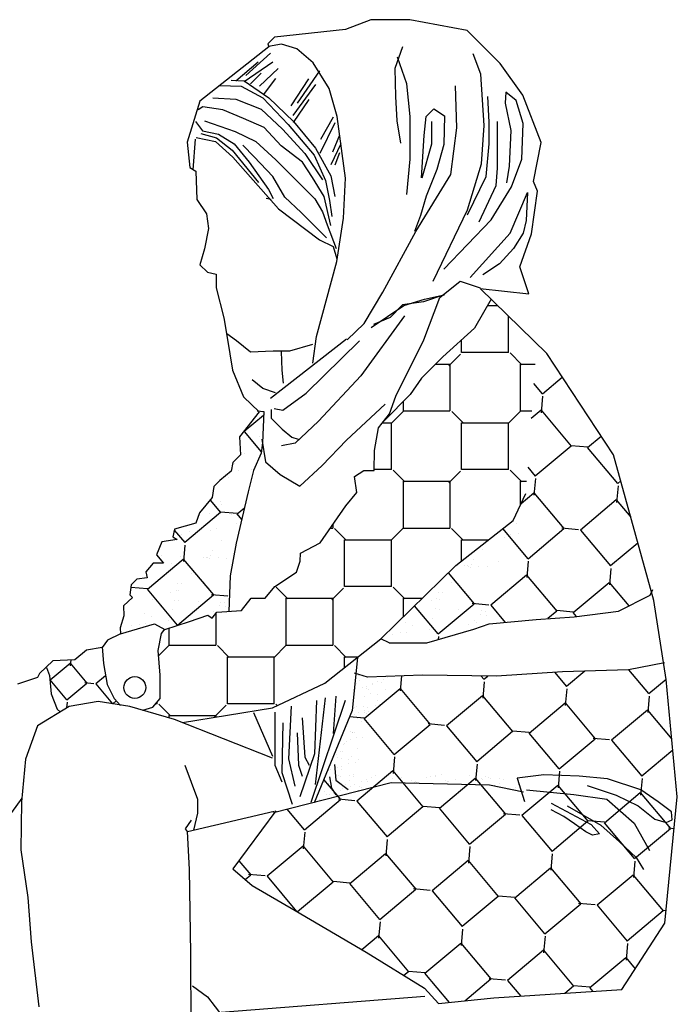
# Model space of a CAD drawing. Units: millimetres. Extents: x 2045.05 to 2048.16, y 998.32 to 999.96.
# Drawn here: x 2045.65 to 2046.16, y 998.79 to 999.55 of the extents above; entities that cross this region are included whole.
import ezdxf

# ---------------------------------------------------------------- set-up
doc = ezdxf.new("R2010")
doc.units = ezdxf.units.MM

# ---------------------------------------------------------------- blocks, each defined once
blk = doc.blocks.new('*U8')
h = blk.add_hatch()
h.set_pattern_fill('PATIO1', color=256, scale=0.09, angle=90, style=0, pattern_type=2)
h.set_pattern_definition([(135, (0.3374051201599286, 0.6459767591701393), (-0.09000002785040567, 5.510912301508598e-18), [0.01272789, -0.11455128]), (270, (0.3374051201599286, 0.6459767591701393), (0.08999999999999998, -0.09000000000000001), [0.036, -0.054]), (0, (0.3374051201599286, 0.6459767591701393), (0.09000000000000001, 0.08999999999999998), [0.036, -0.054]), (90, (0.3284051201599141, 0.6549767591701539), (-0.09, 0.09), [0.036, -0.054]), (45, (0.3284051201599141, 0.6909767591702121), (-0.09000002785040567, 2.549492674476142e-17), [0.01272789, -0.11455128]), (180, (0.3284051201599141, 0.6549767591701539), (-0.09, -0.08999999999999998), [0.036, -0.054]), (225, (0.2924051201600832, 0.6549767591701539), (-5.510912301508598e-18, -0.09000002785040567), [0.01272789, -0.11455128]), (90, (0.2924051201600832, 0.6549767591701539), (-0.09, 0.09), [0.036, -0.054]), (135, (0.2924051201600832, 0.6909767591702121), (-0.09000002785040567, 5.510912301508598e-18), [0.01272789, -0.11455128]), (0, (0.2924051201600832, 0.6909767591702121), (0.09000000000000001, 0.08999999999999998), [0.036, -0.054]), (0, (0.3374051201599286, 0.6999767591702266), (0.09000000000000001, 0.08999999999999998), [0.036, -0.054]), (270, (0.2834051201600687, 0.6459767591701393), (0.08999999999999998, -0.09000000000000001), [0.036, -0.054])])
h.paths.add_polyline_path([(0.6676447111726702, 0.7861163371361499), (0.6761671402341562, 0.901064237061064), (0.6411653204033883, 0.9353026270830469), (0.6283887266044985, 0.9131786620063167), (0.6040500137071376, 0.8912172659030375), (0.5875624812599654, 0.8747462284003404), (0.578926170413979, 0.8621968591953646), (0.5587629218050552, 0.8418856796268983), (0.5545801336907061, 0.8366074309690248), (0.5514980792911501, 0.8190132623897171), (0.5510577858062788, 0.8036183672821835), (0.5431325030638163, 0.8036183672821835), (0.5360877661480572, 0.7992198203495491), (0.537848940090953, 0.7869039004299339), (0.5294308215993624, 0.7766142980763107), (0.5096175735984616, 0.7480237621656443), (0.4946475950860076, 0.7401063891793456), (0.4942073016011364, 0.7339484387997572), (0.4915102828463205, 0.7254734271715506), (0.4747790892461126, 0.7144770789947188), (0.4672940999892035, 0.7056800042840905), (0.4567270563341026, 0.7056800042842042), (0.4492420259318806, 0.6960032086933552), (0.4303094060487638, 0.6946836369514813), (0.4267870581641091, 0.6902851091738285), (0.4232647102783176, 0.692484363484823), (0.4092054780730905, 0.6876915177041383), (0.3899023135404605, 0.6812635565622713), (0.3877811533836848, 0.6784924819056641), (0.385213206741355, 0.6652710002036883), (0.3867934657728256, 0.6463268024833724), (0.386793465773053, 0.6283692713500386), (0.3810650010664176, 0.6216598695873472), (0.3734051201599868, 0.619438234039194), (0.3977294573517156, 0.6123691359371151), (0.4037662711907615, 0.6099767591701948), (0.472934966825278, 0.6213356036088271), (0.5133268847198451, 0.6401663235614024), (0.5564116245725472, 0.6742409925055881), (0.6138579306609699, 0.730733209832124), (0.6580031311448238, 0.765247141003897)])
h = blk.add_hatch()
h.set_pattern_fill('PATIO1', color=256, scale=0.09, angle=40, style=0, pattern_type=2)
h.set_pattern_definition([(85, (0.5608488705768195, 0.7219538160493357), (-0.05785090277368422, 0.06894402121535652), [0.01272789, -0.11455128]), (220, (0.5608488705768195, 0.7219538160493357), (-0.0110931150089195, -0.1267948847524966), [0.03599999999999996, -0.05399999999999996]), (310, (0.5608488705768195, 0.7219538160493357), (0.1267948847524966, -0.0110931150089195), [0.036, -0.054]), (40, (0.5619581820776602, 0.7346333045246638), (0.01109311500891948, 0.1267948847524965), [0.03599999999999996, -0.05399999999999996]), (355, (0.5895357820299978, 0.7577736584732975), (-0.05785090277368421, 0.06894402121535653), [0.01272789, -0.11455128]), (130, (0.5619581820776602, 0.7346333045246638), (-0.1267948847524965, 0.01109311500891949), [0.036, -0.054]), (175, (0.5388178281289129, 0.7622109044768877), (-0.06894402121535652, -0.05785090277368422), [0.01272789, -0.11455128]), (40, (0.5388178281289129, 0.7622109044768877), (0.01109311500891948, 0.1267948847524965), [0.03599999999999996, -0.05399999999999996]), (85, (0.5663954280812504, 0.785351258425635), (-0.05785090277368422, 0.06894402121535652), [0.01272789, -0.11455128]), (310, (0.5663954280812504, 0.785351258425635), (0.1267948847524966, -0.0110931150089195), [0.036, -0.054]), (310, (0.6022152705052122, 0.7566643469724568), (0.1267948847524966, -0.0110931150089195), [0.036, -0.054]), (220, (0.5261383396536985, 0.763320215977842), (-0.0110931150089195, -0.1267948847524966), [0.03599999999999996, -0.05399999999999996])])
h.paths.add_polyline_path([(0.735048620012094, 0.8157423481003434), (0.683813328110773, 0.893584821303989), (0.6761671402339289, 0.9010642370596997), (0.6676447111724428, 0.7861163371356952), (0.6580031311441417, 0.7652471410037833), (0.6138579306614247, 0.7307332098329198), (0.5564116245732293, 0.6742409925055881), (0.56261733104634, 0.6712358621484782), (0.5917649984392028, 0.6712358621483645), (0.6278526062335459, 0.6816353601755054), (0.639650504912197, 0.6857951517230276), (0.6757380715616819, 0.6892616446791635), (0.7048857800969017, 0.6913415404541183), (0.7388914057696638, 0.6955013320023227), (0.7631811560256665, 0.707980725802031), (0.7642504428299617, 0.7101171985758583)])
h = blk.add_hatch()
h.set_pattern_fill('PATIO1', color=256, scale=0.09, angle=40, style=0, pattern_type=2)
h.set_pattern_definition([(85, (0.3604329210090782, 0.7287668687580435), (-0.05785090277368422, 0.06894402121535652), [0.01272789, -0.11455128]), (220, (0.3604329210090782, 0.7287668687580435), (-0.0110931150089195, -0.1267948847524966), [0.03599999999999996, -0.05399999999999996]), (310, (0.3604329210090782, 0.7287668687580435), (0.1267948847524966, -0.0110931150089195), [0.036, -0.054]), (40, (0.3615422325099189, 0.7414463572333716), (0.01109311500891948, 0.1267948847524965), [0.03599999999999996, -0.05399999999999996]), (355, (0.3891198324622565, 0.7645867111820053), (-0.05785090277368421, 0.06894402121535653), [0.01272789, -0.11455128]), (130, (0.3615422325099189, 0.7414463572333716), (-0.1267948847524965, 0.01109311500891949), [0.036, -0.054]), (175, (0.3384018785611715, 0.7690239571855955), (-0.06894402121535652, -0.05785090277368422), [0.01272789, -0.11455128]), (40, (0.3384018785611715, 0.7690239571855955), (0.01109311500891948, 0.1267948847524965), [0.03599999999999996, -0.05399999999999996]), (85, (0.3659794785135091, 0.7921643111343428), (-0.05785090277368422, 0.06894402121535652), [0.01272789, -0.11455128]), (310, (0.3659794785135091, 0.7921643111343428), (0.1267948847524966, -0.0110931150089195), [0.036, -0.054]), (310, (0.4017993209374708, 0.7634773996811646), (0.1267948847524966, -0.0110931150089195), [0.036, -0.054]), (220, (0.3257223900859572, 0.7701332686865499), (-0.0110931150089195, -0.1267948847524966), [0.03599999999999996, -0.05399999999999996])])
h.paths.add_polyline_path([(0.4450610276296629, 0.7477957147605139), (0.4544344937016831, 0.7872234349755445), (0.4584078739376309, 0.8037623982304467), (0.4643279101308053, 0.8170692564368665), (0.4653146102602932, 0.8249548119733845), (0.4663012692440134, 0.8491042755199487), (0.4632009906417807, 0.8494139996497552), (0.4477585401250508, 0.8295593390613476), (0.4484158738998758, 0.8157688402936856), (0.442499746489375, 0.8098586292727532), (0.4411850789388154, 0.803291726009661), (0.4326395752830194, 0.7960681496605275), (0.4280381154221686, 0.791471323123119), (0.4267234478722912, 0.7829343431344569), (0.4168632355208501, 0.7711139210924784), (0.414233859275555, 0.7632336333458625), (0.3978001857383333, 0.7586368068083402), (0.3964854770435977, 0.7527265957872942), (0.3997722282090308, 0.7507565190616106), (0.387939973387347, 0.748786461491818), (0.3839958884468615, 0.7389360970196321), (0.3892546820827647, 0.7323692129123174), (0.3813665122015664, 0.7323692129123174), (0.3756647917950886, 0.7257230629365949), (0.3766321125920058, 0.7212133369074536), (0.3688934639264971, 0.7202469752536445), (0.3643792316324834, 0.7157372683801668), (0.3634119108353389, 0.7080063176824751), (0.3653465524294006, 0.7060735752191931), (0.3585752245605818, 0.6996311258825472), (0.3588976785417799, 0.6919001943405192), (0.355995675005488, 0.6828807614377865), (0.3563181289862314, 0.6780489148574134), (0.3822775053861278, 0.6858981322226327), (0.3903559301099904, 0.6814146110527872), (0.4092054780799117, 0.6876915177039109), (0.423264710278545, 0.692484363484823), (0.4267870581638817, 0.6902851091739421), (0.4303094060487638, 0.6946836369514813), (0.43960776721201, 0.6953317170753053), (0.4406209799121825, 0.722660542405265)])
h = blk.add_hatch()
h.set_pattern_fill('AR-SAND', color=256, scale=0.0005, angle=40, style=0)
h.set_pattern_definition([(77.5, (0.355995675005488, 0.6780489148570723), (-0.01634228579014646, 0.01823137439616599), [0, -0.019304, 0, -0.02159, 0, -0.0206375]), (47.5, (0.355995675005488, 0.6780489148570723), (-0.005820573992858985, 0.04190339408226562), [0, -0.010414, 0, -0.017399, 0, -0.006667500000000001]), (7.499999999999998, (0.3440292947595935, 0.6680079296061194), (0.03025057526343888, 0.02547705211422662), [0, -0.00635, 0, -0.02286, 0, -0.029845]), (357.5000000000001, (0.3440292947595935, 0.6680079296061194), (0.02208109852992497, 0.03307891981174332), [0, -0.003175, 0, -0.014986, 0, -0.017145])])
h.paths.add_polyline_path([(0.4450610276296629, 0.7477957147605139), (0.4544344937016831, 0.7872234349755445), (0.4584078739376309, 0.8037623982304467), (0.4643279101308053, 0.8170692564368665), (0.4653146102602932, 0.8249548119733845), (0.4663012692440134, 0.8491042755199487), (0.4632009906417807, 0.8494139996497552), (0.4477585401250508, 0.8295593390613476), (0.4484158738998758, 0.8157688402936856), (0.442499746489375, 0.8098586292727532), (0.4411850789388154, 0.803291726009661), (0.4326395752830194, 0.7960681496605275), (0.4280381154221686, 0.791471323123119), (0.4267234478722912, 0.7829343431344569), (0.4168632355208501, 0.7711139210924784), (0.414233859275555, 0.7632336333458625), (0.3978001857383333, 0.7586368068083402), (0.3964854770435977, 0.7527265957872942), (0.3997722282090308, 0.7507565190616106), (0.387939973387347, 0.748786461491818), (0.3839958884468615, 0.7389360970196321), (0.3892546820827647, 0.7323692129123174), (0.3813665122015664, 0.7323692129123174), (0.3756647917950886, 0.7257230629365949), (0.3766321125920058, 0.7212133369074536), (0.3688934639264971, 0.7202469752536445), (0.3643792316324834, 0.7157372683801668), (0.3634119108353389, 0.7080063176824751), (0.3653465524294006, 0.7060735752191931), (0.3585752245605818, 0.6996311258825472), (0.3588976785417799, 0.6919001943405192), (0.355995675005488, 0.6828807614377865), (0.3563181289862314, 0.6780489148574134), (0.3822775053861278, 0.6858981322226327), (0.3903559301099904, 0.6814146110527872), (0.4092054780799117, 0.6876915177039109), (0.423264710278545, 0.692484363484823), (0.4267870581638817, 0.6902851091739421), (0.4303094060487638, 0.6946836369514813), (0.43960776721201, 0.6953317170753053), (0.4406209799121825, 0.722660542405265)])
h = blk.add_hatch()
h.set_pattern_fill('AR-SAND', color=256, scale=0.0005, angle=40, style=0)
h.set_pattern_definition([(77.5, (0.5564116245732293, 0.6712358621483645), (-0.01634228579014646, 0.01823137439616599), [0, -0.019304, 0, -0.02159, 0, -0.0206375]), (47.5, (0.5564116245732293, 0.6712358621483645), (-0.005820573992858985, 0.04190339408226562), [0, -0.010414, 0, -0.017399, 0, -0.006667500000000001]), (7.499999999999998, (0.5444452443273349, 0.6611948768974116), (0.03025057526343888, 0.02547705211422662), [0, -0.00635, 0, -0.02286, 0, -0.029845]), (357.5000000000001, (0.5444452443273349, 0.6611948768974116), (0.02208109852992497, 0.03307891981174332), [0, -0.003175, 0, -0.014986, 0, -0.017145])])
edge = h.paths.add_edge_path()
edge.add_spline(control_points=[(0.6337515555792379, 0.6837152559564856), (0.640445469178303, 0.6907538813842393), (0.6371617785569015, 0.7178447781911927), (0.6640105820579265, 0.7442797854607761), (0.6662609085753957, 0.7701858275032691), (0.6676447111724428, 0.7861163371363773)], knot_values=[0, 1.199748633773368e-11, 1.199748633773368e-11, 1.199748633773368e-11, 0.03401700211006441, 0.06284120344742736, 0.108872252039584, 0.108872252039584, 0.108872252039584, 0.108872252039584], degree=3, periodic=0)
edge.add_line((0.6676447111726702, 0.7861163371361499), (0.6580031311439143, 0.765247141003556))
edge.add_line((0.6580031311439143, 0.765247141003556), (0.6138579306623342, 0.7307332098326924))
edge.add_line((0.6138579306623342, 0.7307332098326924), (0.5564116245732293, 0.6742409925057018))
edge.add_line((0.5564116245732293, 0.6742409925057018), (0.56261733104634, 0.6712358621484782))
edge.add_line((0.56261733104634, 0.6712358621484782), (0.5917649984392028, 0.6712358621483645))
edge.add_line((0.5917649984392028, 0.6712358621483645), (0.6278526062335459, 0.6816353601755054))
edge.add_line((0.6278526062335459, 0.6816353601755054), (0.6337515555746904, 0.6837152559498918))
h = blk.add_hatch()
h.set_pattern_fill('PATIO1', color=256, scale=0.05, angle=40, style=0, pattern_type=2)
h.set_pattern_definition([(85, (0.3016507845227352, 0.6463046108599428), (-0.03213939042982458, 0.03830223400853141), [0.00707105, -0.0636396]), (220, (0.3016507845227352, 0.6463046108599428), (-0.006162841671621948, -0.07044160264027588), [0.01999999999999998, -0.02999999999999998]), (310, (0.3016507845227352, 0.6463046108599428), (0.07044160264027587, -0.006162841671621955), [0.02, -0.03]), (40, (0.3022670686898437, 0.6533487711240014), (0.006162841671621941, 0.07044160264027587), [0.01999999999999998, -0.02999999999999998]), (355, (0.3175879575521776, 0.6662045233176741), (-0.03213939042982457, 0.03830223400853142), [0.00707105, -0.0636396]), (130, (0.3022670686898437, 0.6533487711240014), (-0.07044160264027585, 0.006162841671621941), [0.02, -0.03]), (175, (0.2894113164961709, 0.6686696599863353), (-0.03830223400853141, -0.03213939042982458), [0.00707105, -0.0636396]), (40, (0.2894113164961709, 0.6686696599863353), (0.006162841671621941, 0.07044160264027587), [0.01999999999999998, -0.02999999999999998]), (85, (0.3047322053585049, 0.6815254121801217), (-0.03213939042982458, 0.03830223400853141), [0.00707105, -0.0636396]), (310, (0.3047322053585049, 0.6815254121801217), (0.07044160264027587, -0.006162841671621955), [0.02, -0.03]), (310, (0.3246321178162361, 0.6655882391505656), (0.07044160264027587, -0.006162841671621955), [0.02, -0.03]), (220, (0.2823671562321124, 0.6692859441535575), (-0.006162841671621948, -0.07044160264027588), [0.01999999999999998, -0.02999999999999998])])
h.paths.add_polyline_path([(0.3211559974456577, 0.6582769079294621), (0.3041535754873621, 0.6574680819210243), (0.299185647854074, 0.6527036456030828), (0.3018045618075575, 0.6460439700646248), (0.3029277813070621, 0.6321297069723641), (0.3076453937246697, 0.620235248540439), (0.3099657067957651, 0.6181279698037088), (0.3167867604081493, 0.6223213507286118), (0.3392016528705426, 0.6260534360645806), (0.3559702324425871, 0.6234762344118963), (0.3514351133533182, 0.6283692713503797), (0.3459041861681271, 0.6392227187594699), (0.3431387020023067, 0.6554042385388357), (0.3421869114058609, 0.6675751929327589), (0.3300620142795196, 0.665556380316275)])
h = blk.add_hatch()
h.set_pattern_fill('PATIO1', color=256, scale=0.09, angle=40, style=0, pattern_type=2)
h.set_pattern_definition([(85, (0.4469713074886386, 0.4446788013344758), (-0.05785090277368422, 0.06894402121535652), [0.01272789, -0.11455128]), (220, (0.4469713074886386, 0.4446788013344758), (-0.0110931150089195, -0.1267948847524966), [0.03599999999999996, -0.05399999999999996]), (310, (0.4469713074886386, 0.4446788013344758), (0.1267948847524966, -0.0110931150089195), [0.036, -0.054]), (40, (0.4480806189894793, 0.4573582898098039), (0.01109311500891948, 0.1267948847524965), [0.03599999999999996, -0.05399999999999996]), (355, (0.4756582189418168, 0.4804986437584375), (-0.05785090277368421, 0.06894402121535653), [0.01272789, -0.11455128]), (130, (0.4480806189894793, 0.4573582898098039), (-0.1267948847524965, 0.01109311500891949), [0.036, -0.054]), (175, (0.4249402650407319, 0.4849358897620277), (-0.06894402121535652, -0.05785090277368422), [0.01272789, -0.11455128]), (40, (0.4249402650407319, 0.4849358897620277), (0.01109311500891948, 0.1267948847524965), [0.03599999999999996, -0.05399999999999996]), (85, (0.4525178649930695, 0.5080762437107751), (-0.05785090277368422, 0.06894402121535652), [0.01272789, -0.11455128]), (310, (0.4525178649930695, 0.5080762437107751), (0.1267948847524966, -0.0110931150089195), [0.036, -0.054]), (310, (0.4883377074170312, 0.4793893322575968), (0.1267948847524966, -0.0110931150089195), [0.036, -0.054]), (220, (0.4122607765655175, 0.4860452012629821), (-0.0110931150089195, -0.1267948847524966), [0.03599999999999996, -0.05399999999999996])])
h.paths.add_polyline_path([(0.5882950282384627, 0.6462770937035884), (0.5459615152303741, 0.6448904965207021), (0.5370996592960182, 0.6476065767042201), (0.5342073949136648, 0.6192905710249761), (0.5052045735176307, 0.5488136587252939), (0.4748107146215261, 0.5410813442196059), (0.442534061484821, 0.4973953540267075), (0.4574777071466087, 0.4845993373320425), (0.4905671553549382, 0.465405312290045), (0.5450046041382848, 0.4334152513977187), (0.5898354999799267, 0.4056905294035005), (0.6005094796946651, 0.3939608474335046), (0.6432055631350977, 0.3982261863318399), (0.7414065221319106, 0.4046241946790587), (0.7744959291949272, 0.4558082806134962), (0.7841025644270303, 0.5528447980149167), (0.7756098910519995, 0.6429960269440471), (0.7735794950619947, 0.6558423289509392), (0.7465252990650697, 0.6504368852516791), (0.6958638575763416, 0.6490502880689064), (0.6452024160876135, 0.6455837951122021)])
h = blk.add_hatch()
h.set_pattern_fill('AR-SAND', color=256, scale=0.0002539593042376595, angle=15, style=0)
h.set_pattern_definition([(52.5, (0.5052045735176307, 0.5488136587251802), (-0.003609386002651125, 0.01190042379261679), [0, -0.00980486081800756, 0, -0.01096596275698214, 0, -0.0104821702824094]), (22.5, (0.5052045735176307, 0.5488136587251802), (0.006315413266199831, 0.020538833387701), [0, -0.005289464388661973, 0, -0.008837275868862076, 0, -0.00338654732200919]), (342.5000000000001, (0.4975407281272055, 0.5467601375419235), (0.01939405909131651, 0.005234408646265709), [0, -0.003225283163818276, 0, -0.01161101938974579, 0, -0.0151588308699459]), (332.5, (0.4975407281272055, 0.5467601375419235), (0.01726518312171196, 0.01048740546761979), [0, -0.001612641581909138, 0, -0.007611668266611131, 0, -0.008708264542309345])])
edge = h.paths.add_edge_path()
edge.add_line((0.5052045735174033, 0.5488136587252939), (0.5642194792608279, 0.5638272775382802))
edge.add_line((0.5642194792608279, 0.5638272775382802), (0.6398882823211807, 0.5621532889052787))
edge.add_line((0.6398882823211807, 0.5621532889052787), (0.6642688806464321, 0.5571140625448834))
edge.add_line((0.6642688806464321, 0.5571140625448834), (0.6611421841012088, 0.5672894030184352))
edge.add_spline(control_points=[(0.6611421841016636, 0.5672894030186626), (0.6442265053217398, 0.5688153246952652), (0.608004331558277, 0.5720828376834106), (0.5247030884256674, 0.5639941328882969), (0.5529910165878391, 0.616034342617013), (0.5627119495336501, 0.636108700243426), (0.567274423180379, 0.6455885821748097)], knot_values=[0.002787816618154249, 0.002787816618154249, 0.002787816618154249, 0.002787816618154249, 0.05965308361736063, 0.124555533372785, 0.1612233976369069, 0.1948452032205331, 0.1948452032205331, 0.1948452032205331, 0.1948452032205331], degree=3, periodic=0)
edge.add_line((0.5672744231806064, 0.6455885821746961), (0.5459615152303741, 0.6448904965205884))
edge.add_line((0.5459615152303741, 0.6448904965205884), (0.5370996592962456, 0.6476065767041064))
edge.add_line((0.5370996592962456, 0.6476065767041064), (0.5342073949136648, 0.6192905710256582))
edge.add_line((0.5342073949136648, 0.6192905710256582), (0.5052045735174033, 0.5488136587252939))
for p, q in [((0.5486812460683268, 1.150259675083589), (0.5292441463766409, 1.142791328491512)), ((0.578584460537968, 1.150259675083589), (0.5486812460683268, 1.150259675083589)), ((0.6226917378828603, 1.14204450915679), (0.578584460537968, 1.150259675083589)), ((0.4746707131087078, 1.136816658880207), (0.4694376762920456, 1.13158882775906)), ((0.5292441463766409, 1.142791328491512), (0.4746707131087078, 1.136816658880207)), ((0.6481094804682925, 1.116652153730456), (0.6226917378828603, 1.14204450915679)), ((0.4701852412244989, 1.129348331443794), (0.4171070201114162, 1.087525625008197)), ((0.4694376762920456, 1.13158882775906), (0.4701852412244989, 1.129348331443794)), ((0.4799112794742086, 1.131552661988394), (0.4698494562383075, 1.129542320193991)), ((0.4916500526774144, 1.127867028979949), (0.4799112794742086, 1.131552661988394)), ((0.5043949876317129, 1.11714514222399), (0.4916500526774144, 1.127867028979949)), ((0.5729390265992151, 1.129399974938337), (0.5670367239347343, 1.112782875995322)), ((0.4525609936943056, 1.107332571748543), (0.4714164665551834, 1.124403256118057)), ((0.5761584232709538, 1.10099011463808), (0.569183015812996, 1.121359450606747)), ((0.6330349934562491, 1.108494588689609), (0.6271326907917683, 1.124039625383944)), ((0.4449009732738887, 1.103212049178069), (0.4619887301248582, 1.117928165640819)), ((0.4513825163544425, 1.102623416779011), (0.4731841414204609, 1.117928165640819)), ((0.5164691755148851, 1.09737669823744), (0.5043949876317129, 1.11714514222399)), ((0.5670367239347343, 1.112782875995322), (0.5675732969043565, 1.091341477777974)), ((0.6653787694056064, 1.092346495430434), (0.6481094804682925, 1.116652153730456)), ((0.456096384569264, 1.100857481270964), (0.4643456436599536, 1.109098507256476)), ((0.4631672074649487, 1.099091545763144), (0.4773087709654646, 1.112630359116793)), ((0.50913095075407, 1.110890915802088), (0.492078002640028, 1.086058899955219)), ((0.6357178171588203, 1.068827998156166), (0.6330349934562491, 1.108494588689609)), ((0.4325270846379681, 1.099680178161975), (0.4490256028188924, 1.099091545763144)), ((0.4413655823987028, 1.10380070073245), (0.4513825163544425, 1.103212049178069)), ((0.4490256028188924, 1.099091545763144), (0.4655241209998167, 1.090261868223251)), ((0.4513825163544425, 1.103212049178069), (0.4702379892153203, 1.090261868223251)), ((0.4661133596696345, 1.092616455285793), (0.4755410961004145, 1.104977984686002)), ((0.5007489987851841, 1.104827287589387), (0.487164416213318, 1.084037677780429)), ((0.4888985989846333, 1.076530330389119), (0.5062406324204858, 1.10049613005333)), ((0.5788412881179283, 1.075796460239303), (0.5761584232709538, 1.10099011463808)), ((0.6147915536382698, 1.067219885627651), (0.6137184076997073, 1.099382002109337)), ((0.4272239777526465, 1.090261868223251), (0.4449009732738887, 1.089084584269926)), ((0.4655241209998167, 1.090261868223251), (0.4849688325311945, 1.069659312837757)), ((0.4702379892153203, 1.090261868223251), (0.4890934620764256, 1.072013899900298)), ((0.5228486376554429, 1.075792418407786), (0.5164691755148851, 1.09737669823744)), ((0.5675732969043565, 1.091341477777974), (0.568646442842919, 1.072580235182045)), ((0.6394738279452667, 1.071508172933363), (0.6384006820057948, 1.091341477777974)), ((0.652351538067478, 1.094557683679454), (0.6518149650980831, 1.085981128223466)), ((0.6604000914649077, 1.088125252720715), (0.652351538067478, 1.094557683679454)), ((0.6795828322801754, 1.055751620115757), (0.6653787694056064, 1.092346495430434)), ((0.4171070201114162, 1.087525625008197), (0.4073884702654595, 1.056158580814667)), ((0.4195639573326844, 1.083198145347069), (0.4160285253126403, 1.080843558284528)), ((0.4348839981732908, 1.080843558284528), (0.4195639573326844, 1.083198145347069)), ((0.4449009732738887, 1.089084584269926), (0.4643456436599536, 1.081432209839136)), ((0.4891876431611308, 1.071332918358962), (0.5013270459940031, 1.088946338312439)), ((0.6518149650980831, 1.085981128223466), (0.6561075488539245, 1.065075741974852)), ((0.6657658211597663, 1.070436091529359), (0.6604000914649077, 1.088125252720715)), ((0.4507933188292554, 1.07436846780729), (0.4348839981732908, 1.080843558284528)), ((0.4643456436599536, 1.081432209839136), (0.480844202985736, 1.066127441821777)), ((0.5102870863167936, 1.058339407439576), (0.5198251738479485, 1.075664095050683)), ((0.5292211051325921, 1.028549175525995), (0.5228486376554429, 1.075792418407786)), ((0.5788412881179283, 1.043098312633106), (0.5788412881179283, 1.075796460239303)), ((0.5895727063632421, 1.061323504948973), (0.5911824252714268, 1.075796460239303)), ((0.5911824252714268, 1.075796460239303), (0.5970847279359077, 1.081692840917754)), ((0.5970847279359077, 1.081692840917754), (0.6051332813331101, 1.076332491363587)), ((0.6051332813331101, 1.076332491363587), (0.6045967083632604, 1.054355042866177)), ((0.4140047223334022, 1.07208236201086), (0.4193702874479186, 1.064936193436779)), ((0.4207423935279166, 1.072602532299243), (0.4443117346036161, 1.064361506313844)), ((0.4667025983401345, 1.067304744930766), (0.4507933188292554, 1.07436846780729)), ((0.4796657256461003, 1.053177260867074), (0.4667025983401345, 1.067304744930766)), ((0.4849688325311945, 1.069659312837757), (0.5050027415870773, 1.046113537990891)), ((0.4890934620764256, 1.072013899900298), (0.5061812189273951, 1.05141132535914)), ((0.509708997962889, 1.047655870192671), (0.5212703535869423, 1.071332918358962)), ((0.568646442842919, 1.072580235182045), (0.571329307690803, 1.055427124270295)), ((0.5954750090272682, 1.054891073990461), (0.5954750090272682, 1.072044204057647)), ((0.633571566425644, 1.039346056451791), (0.6357178171588203, 1.068827998156166)), ((0.6394738279452667, 1.054891073990461), (0.6394738279452667, 1.071508172933363)), ((0.6459127035784604, 1.036129850550083), (0.6459127035784604, 1.072044204057647)), ((0.6646926752209765, 1.043098312633106), (0.6657658211597663, 1.070436091529359)), ((0.418025419409787, 1.062710102131859), (0.4300875517851637, 1.059362852778236)), ((0.4193702874479186, 1.064936193436779), (0.4315325257989571, 1.062309137135344)), ((0.4315325257989571, 1.062309137135344), (0.4436947641506777, 1.054756390974489)), ((0.4443117346036161, 1.064361506313844), (0.4602210141147225, 1.05670913188294)), ((0.480844202985736, 1.066127441821777), (0.4979319598367056, 1.047290821944216)), ((0.5244474531180003, 1.061418286852472), (0.5191443462329062, 1.048468105897655)), ((0.5874264144849803, 1.028625357343003), (0.5895727063632421, 1.061323504948973)), ((0.609962438058119, 1.0313055321202), (0.6147915536382698, 1.067219885627651)), ((0.6561075488539245, 1.065075741974852), (0.6550344029153621, 1.037737963078712)), ((0.4073884702654595, 1.056158580814667), (0.4096312062074503, 1.03674089499998)), ((0.4135515092930291, 1.058298759258719), (0.411841972423872, 1.034815948865344)), ((0.414406298299582, 1.059579636690955), (0.4293648384805238, 1.056590922682176)), ((0.4293648384805238, 1.056590922682176), (0.4426138417918537, 1.044636028335617)), ((0.4300875517851637, 1.059362852778236), (0.4421496430159095, 1.049990592899235)), ((0.4436947641506777, 1.054756390974489), (0.4551995864371747, 1.040636032793486)), ((0.4590425779194902, 1.044936254037339), (0.4502040801592102, 1.053765912421454)), ((0.4602210141147225, 1.05670913188294), (0.4755410961004145, 1.042581666974797)), ((0.4961642438267972, 1.040815731466864), (0.4796657256461003, 1.053177260867074)), ((0.5256058516597477, 1.054874485241726), (0.5178019468999082, 1.038704784466859)), ((0.58796298745483, 1.028625357343003), (0.5954750090272682, 1.054891073990461)), ((0.6045967083632604, 1.054355042866177), (0.5992309786681744, 1.035057788301515)), ((0.637327536067005, 1.029697419591685), (0.6394738279452667, 1.054891073990461)), ((0.6736021893868838, 1.025878252903226), (0.6795828322801754, 1.055751620115757)), ((0.4421496430159095, 1.049990592899235), (0.4622531695447378, 1.025221024304528)), ((0.4426138417918537, 1.044636028335617), (0.4776595739053846, 1.004928751310104)), ((0.4731841414204609, 1.029631486020207), (0.4590425779194902, 1.044936254037339)), ((0.4979319598367056, 1.047290821944216), (0.5114843258124893, 1.02727689895778)), ((0.5050027415870773, 1.046113537990891), (0.5138412393473573, 1.026688266558722)), ((0.5061812189273951, 1.05141132535914), (0.5179658688930431, 1.030220137574702)), ((0.5244474531180003, 1.047879473498824), (0.5209120622432692, 1.0384611635601)), ((0.4551995864371747, 1.040636032793486), (0.4699914890497894, 1.019619659004661)), ((0.4755410961004145, 1.042581666974797), (0.4920396142811114, 1.026099615004227)), ((0.5038242642467594, 1.029042834465713), (0.4961642438267972, 1.040815731466864)), ((0.5761584232709538, 1.015760514581302), (0.5788412881179283, 1.043098312633106)), ((0.6228401070356995, 1.003967734068397), (0.633571566425644, 1.039346056451791)), ((0.6550344029153621, 1.037737963078712), (0.6528881110371003, 1.024873120317238)), ((0.6566441218235468, 1.02165689525998), (0.6646926752209765, 1.043098312633106)), ((0.4096312062074503, 1.03674089499998), (0.4141166780918866, 1.0337535601941)), ((0.4141166780918866, 1.0337535601941), (0.4148642430241125, 1.012095378063805)), ((0.4826118778507862, 1.013738085603904), (0.4731841414204609, 1.029631486020207)), ((0.5179658688930431, 1.030220137574702), (0.5209120622432692, 1.014326737158513)), ((0.5831338718744519, 0.9873506542810446), (0.609962438058119, 1.0313055321202)), ((0.5992309786681744, 1.035057788301515), (0.5911824252714268, 1.014688452332734)), ((0.6228401070356995, 1.000215497042632), (0.637327536067005, 1.029697419591685)), ((0.644839557639898, 1.022728976664212), (0.6459127035784604, 1.036129850550083)), ((0.4920396142811114, 1.026099615004227), (0.5055919802575772, 1.012560801650466)), ((0.5126627620077215, 1.014326737158513), (0.5038242642467594, 1.029042834465713)), ((0.5138412393473573, 1.026688266558722), (0.5167874326975834, 1.011383498541477)), ((0.5275441551659696, 0.9977237750475751), (0.5292211051325921, 1.028549175525995)), ((0.631961847517232, 0.9948551474883516), (0.644839557639898, 1.022728976664212)), ((0.6765924902615552, 1.018409906311149), (0.6736021893868838, 1.025878252903226)), ((0.4699914890497894, 1.019619659004661), (0.4736072774085187, 1.012723681708053)), ((0.5179658688930431, 0.9919582271094214), (0.5126627620077215, 1.014326737158513)), ((0.5911824252714268, 1.014688452332734), (0.5868898415153581, 0.9996794659183479)), ((0.6410835468534515, 0.9964632408612033), (0.6566441218235468, 1.02165689525998)), ((0.6555709758845296, 0.9862785728768131), (0.6689852589770453, 1.017368627109931)), ((0.6689852589770453, 1.017368627109931), (0.6679121130375734, 0.9959272097369194)), ((0.672107018377119, 0.9855492234481744), (0.6765924902615552, 1.018409906311149)), ((0.4148642430241125, 1.012095378063805), (0.4223400569276237, 1.000892858175803)), ((0.4681992917176103, 1.012966229901622), (0.4720436409877493, 1.012198128696468)), ((0.4949857664864794, 1.00196518860264), (0.4826118778507862, 1.013738085603904)), ((0.5055919802575772, 1.012560801650466), (0.5114843258124893, 1.002553840157134)), ((0.5167874326975834, 1.011383498541477), (0.5185551075628609, 0.9990219691413813)), ((0.4223400569276237, 1.000892858175803), (0.4238352279378432, 0.9896903574432372)), ((0.4776595739053846, 1.004928751310104), (0.5092862322808287, 0.9810189817726496)), ((0.5144304780174025, 0.9825399171706977), (0.4949857664864794, 1.00196518860264)), ((0.5114843258124893, 1.002553840157134), (0.5150197166876751, 0.9925468786640295)), ((0.5868898415153581, 0.9996794659183479), (0.5820607259352073, 0.9873506542810446)), ((0.5965481549660581, 0.9492921571206807), (0.6228401070356995, 1.003967734068397)), ((0.5150197166876751, 0.9925468786640295), (0.5220904984378194, 0.974298891185299)), ((0.5225015789180816, 0.9643798347354959), (0.5275441551659696, 0.9977237750475751)), ((0.6045967083632604, 0.9584047437007257), (0.6410835468534515, 0.9964632408612033)), ((0.6679121130375734, 0.9959272097369194), (0.6657658211597663, 0.9862785728768131)), ((0.4238352279378432, 0.9896903574432372), (0.4208449270633992, 0.9740068449243608)), ((0.5579150245985147, 0.9407155825091422), (0.5831338718744519, 0.9873506542810446)), ((0.6249863989137339, 0.9519723318979914), (0.6555709758845296, 0.9862785728768131)), ((0.6657658211597663, 0.9862785728768131), (0.6582538407319589, 0.9744858115195711)), ((0.6631360334636156, 0.9601568680218406), (0.672107018377119, 0.9855492234481744)), ((0.5092862322808287, 0.9810189817726496), (0.5195434946401747, 0.9758954528876984)), ((0.4208449270633992, 0.9740068449243608), (0.4172792945555557, 0.9619204473912077)), ((0.5195434946401747, 0.9758954528876984), (0.5225352355921586, 0.9665023325615039)), ((0.6582538407319589, 0.9744858115195711), (0.6475223813420143, 0.9626930310064381)), ((0.4172792945555557, 0.9619204473912077), (0.4230387415072983, 0.9561667567688801)), ((0.5067380764203335, 0.9067497748339974), (0.5225015789180816, 0.9643798347354959)), ((0.6475223813420143, 0.9626930310064381), (0.6346446712195757, 0.9541164755505633)), ((0.4230387415072983, 0.9561667567688801), (0.4298453718531619, 0.9545975684173982)), ((0.4298453718531619, 0.9545975684173982), (0.4298453718531619, 0.9441362935847337)), ((0.6699371092240654, 0.9394372336158767), (0.6631360334636156, 0.9601568680218406)), ((0.6017237943983673, 0.9365976267889664), (0.6171341075412329, 0.9493533975702348)), ((0.6171341075412329, 0.9493533975702348), (0.6325443795394676, 0.9440751489129298)), ((0.4298453718531619, 0.9441362935847337), (0.4356048188049044, 0.9211214927839819)), ((0.5434275955678913, 0.916594009514597), (0.5579150245985147, 0.9407155825091422)), ((0.6050329284860254, 0.9386666421828522), (0.588991490983517, 0.9334819686260971)), ((0.5899351122152439, 0.9353673009821932), (0.6050329284860254, 0.9386666421828522)), ((0.683813328112592, 0.8935848213042163), (0.6325780773588576, 0.9437025725139847)), ((0.6325780773588576, 0.9437025725139847), (0.6699371092240654, 0.9394372336158767)), ((0.5729500946249573, 0.9311252936034862), (0.5635139645983145, 0.9212272508456181)), ((0.588991490983517, 0.9334819686260971), (0.5729500946249573, 0.9311252936034862)), ((0.5738937158564568, 0.9306539509365166), (0.5899351122152439, 0.9353673009821932)), ((0.5893955767996886, 0.9040484139644605), (0.6017237943983673, 0.9365976267889664)), ((0.6411653204033883, 0.9353026270829332), (0.6283887266047259, 0.9131786620067714)), ((0.5488879589427142, 0.9136859022660246), (0.5738937158564568, 0.9306539509365166)), ((0.4356048188049044, 0.9211214927839819), (0.4382227567180053, 0.9059526528966444)), ((0.5305498854445432, 0.9042651978774074), (0.5434275955678913, 0.916594009514597)), ((0.5743654853272346, 0.9226412596902946), (0.5408672607641165, 0.8764504254127132)), ((0.5635139645983145, 0.9212272508456181), (0.550775201406168, 0.9160425772887493)), ((0.4453000393907587, 0.9032780140875047), (0.4378950361672196, 0.90882624175606)), ((0.6283887266047259, 0.9131786620067714), (0.6040500137048639, 0.8912172659013322)), ((0.4382227567180053, 0.9059526528966444), (0.442411449150768, 0.880845600960356)), ((0.456037341381716, 0.8947707444328898), (0.4453000393907587, 0.9032780140875047)), ((0.530015698889656, 0.9047305256860909), (0.4715117585571988, 0.8590110340752517)), ((0.4988764862600874, 0.8632530606096225), (0.5399236395323896, 0.9033165168413007)), ((0.5040549235575327, 0.8863111913751709), (0.5067380764203335, 0.9067497748339974)), ((0.5677889382609465, 0.8607994007895741), (0.5893955767996886, 0.9040484139644605)), ((0.4734391997621969, 0.8955104953515729), (0.456037341381716, 0.8947707444328898)), ((0.4860277422731087, 0.8955104953515729), (0.4734391997621969, 0.8955104953515729)), ((0.4797334504451101, 0.8951406198922314), (0.4801037150070897, 0.880715227954056)), ((0.5037998240704837, 0.9006888475606729), (0.4860277422731087, 0.8955104953515729)), ((0.7350486200123214, 0.8157423481005708), (0.683813328112592, 0.8935848213042163)), ((0.6040500137048639, 0.8912172659013322), (0.587562481259738, 0.8747462283999994)), ((0.442411449150768, 0.880845600960356), (0.4507888340153841, 0.8604461140788544)), ((0.4801037150070897, 0.880715227954056), (0.4812144675479431, 0.8707284181509749)), ((0.46566389083182, 0.8666597114754495), (0.457518358484549, 0.873317584677693)), ((0.5408672607641165, 0.8764504254127132), (0.5083126162867302, 0.8415716427379039)), ((0.587562481259738, 0.8747462283999994), (0.5789261704153432, 0.8621968591969562)), ((0.475290440281924, 0.8633307940300483), (0.46566389083182, 0.8666597114754495)), ((0.4809478885836143, 0.8500556766509817), (0.4988764862600874, 0.8632530606096225)), ((0.4507888340153841, 0.8604461140788544), (0.4628313401885862, 0.8489387328340854)), ((0.5789261704153432, 0.8621968591969562), (0.5587629218048278, 0.8418856796264436)), ((0.5629457099189494, 0.8471639282838623), (0.5677889382609465, 0.8607994007895741)), ((0.4628313401885862, 0.8489387328340854), (0.4477585401250508, 0.8295593390613476)), ((0.4613678920345592, 0.8495971299241774), (0.4663012692440134, 0.8491042755199487)), ((0.4663012692440134, 0.8491042755199487), (0.4653146102602932, 0.8249548119733845)), ((0.4719835691732897, 0.8505270193178376), (0.4719835691732897, 0.8439283177606285)), ((0.4743425811070665, 0.851469685495772), (0.4809478885836143, 0.8500556766509817)), ((0.530015698889656, 0.8269602690900228), (0.5597395208169473, 0.8547690266965446)), ((0.4719835691732897, 0.8439283177606285), (0.4804760779679782, 0.8354443030032144)), ((0.5083126162867302, 0.8415716427379039), (0.4903839774651715, 0.8246035940672982)), ((0.5545801336909335, 0.8366074309690248), (0.5629457099189494, 0.8471639282838623)), ((0.4804760779679782, 0.8354443030032144), (0.4880249655311673, 0.8293169441127475)), ((0.5514980792913775, 0.8190132623923319), (0.5545801336909335, 0.8366074309690248)), ((0.4477585401250508, 0.8295593390613476), (0.4484158738998758, 0.8157688402936856)), ((0.4649064510804237, 0.8279029352680709), (0.4677372736302914, 0.8104635439307231)), ((0.4880249655311673, 0.8293169441127475), (0.4927430305442613, 0.8279029352680709)), ((0.5111434799819108, 0.8076355262410289), (0.530015698889656, 0.8269602690900228)), ((0.4653146102602932, 0.8249548119733845), (0.4643279101308053, 0.8170692564368665)), ((0.4903839774651715, 0.8246035940672982), (0.4800042673523421, 0.8227182425556521)), ((0.5510577858062788, 0.8036183672821835), (0.5514980792913775, 0.8190132623923319)), ((0.4484158738998758, 0.8157688402936856), (0.442499746489375, 0.8098586292727532)), ((0.4643279101308053, 0.8170692564368665), (0.4584078739376309, 0.8037623982304467)), ((0.4677372736302914, 0.8104635439307231), (0.4790606461208426, 0.8005655011727413)), ((0.766003255819669, 0.7037771445551471), (0.7350486200123214, 0.8157423481005708)), ((0.4411850789388154, 0.803291726009661), (0.4326395752830194, 0.7960681496605275)), ((0.442499746489375, 0.8098586292727532), (0.4411850789388154, 0.803291726009661)), ((0.4584078739376309, 0.8037623982304467), (0.4544344937016831, 0.7872234349755445)), ((0.4941584623918516, 0.7916101437482439), (0.5111434799819108, 0.8076355262410289)), ((0.5360877661478298, 0.7992198203493217), (0.5431325030640437, 0.8036183672821835)), ((0.5431325030640437, 0.8036183672821835), (0.5510577858062788, 0.8036183672821835)), ((0.4326395752830194, 0.7960681496605275), (0.4280381154221686, 0.791471323123119)), ((0.4790606461208426, 0.8005655011727413), (0.4941584623918516, 0.7916101437482439)), ((0.537848940090953, 0.7869039004300475), (0.5360877661478298, 0.7992198203493217)), ((0.4280381154221686, 0.791471323123119), (0.4267234478722912, 0.7829343431344569)), ((0.4544344937016831, 0.7872234349755445), (0.4450610276296629, 0.7477957147605139)), ((0.4267234478722912, 0.7829343431344569), (0.4168632355208501, 0.7711139210924784)), ((0.5294308215984529, 0.7766142980748327), (0.537848940090953, 0.7869039004300475)), ((0.6580031311441417, 0.765247141003556), (0.6676447111724428, 0.7861163371363773)), ((0.5096175735984616, 0.7480237621655306), (0.5294308215984529, 0.7766142980748327)), ((0.4168632355208501, 0.7711139210924784), (0.414233859275555, 0.7632336333458625)), ((0.6138579306609699, 0.7307332098316692), (0.6580031311441417, 0.7652471410034423)), ((0.3978001857383333, 0.7586368068083402), (0.3964854770435977, 0.7527265957872942)), ((0.414233859275555, 0.7632336333458625), (0.3978001857383333, 0.7586368068083402)), ((0.3997722282090308, 0.7507565190616106), (0.387939973387347, 0.748786461491818)), ((0.3964854770435977, 0.7527265957872942), (0.3997722282090308, 0.7507565190616106)), ((0.387939973387347, 0.748786461491818), (0.3839958884468615, 0.7389360970196321)), ((0.4450610276296629, 0.7477957147605139), (0.4406209799121825, 0.722660542405265)), ((0.494647595086235, 0.7401063891794593), (0.5096175735984616, 0.7480237621655306)), ((0.3839958884468615, 0.7389360970196321), (0.3892546820827647, 0.7323692129123174)), ((0.4942073016004542, 0.7339484387975972), (0.494647595086235, 0.7401063891794593)), ((0.3813665122015664, 0.7323692129123174), (0.3756647917950886, 0.7257230629365949)), ((0.3892546820827647, 0.7323692129123174), (0.3813665122015664, 0.7323692129123174)), ((0.4915102828460931, 0.7254734271715506), (0.4942073016004542, 0.7339484387975972)), ((0.5564116245732293, 0.6742409925055881), (0.6138579306609699, 0.7307332098316692)), ((0.3688934639264971, 0.7202469752536445), (0.3643792316324834, 0.7157372683801668)), ((0.3766321125920058, 0.7212133369074536), (0.3688934639264971, 0.7202469752536445)), ((0.3756647917950886, 0.7257230629365949), (0.3766321125920058, 0.7212133369074536)), ((0.4406209799121825, 0.722660542405265), (0.43960776721201, 0.6953317170753053)), ((0.4747790892454304, 0.7144770789944914), (0.4915102828460931, 0.7254734271715506)), ((0.3643792316324834, 0.7157372683801668), (0.3634119108353389, 0.7080063176824751)), ((0.4672940999892035, 0.7056800042840905), (0.4747790892454304, 0.7144770789944914)), ((0.7631811560258939, 0.707980725802372), (0.7652630970012524, 0.7121405173505764)), ((0.3653465524294006, 0.7060735752191931), (0.3585752245605818, 0.6996311258825472)), ((0.3634119108353389, 0.7080063176824751), (0.3653465524294006, 0.7060735752191931)), ((0.4492420259321079, 0.6960032086935826), (0.4567270563338752, 0.7056800042840905)), ((0.4567270563338752, 0.7056800042840905), (0.4672940999892035, 0.7056800042840905)), ((0.7388914057692091, 0.6955013320020953), (0.7631811560258939, 0.707980725802372)), ((0.3585752245605818, 0.6996311258825472), (0.3588976785417799, 0.6919001943405192)), ((0.7756098910519995, 0.6429960269440471), (0.766003255819669, 0.7037771445551471)), ((0.3588976785417799, 0.6919001943405192), (0.355995675005488, 0.6828807614377865)), ((0.4092054780799117, 0.6876915177039109), (0.423264710278545, 0.692484363484823)), ((0.423264710278545, 0.692484363484823), (0.4267870581638817, 0.6902851091739421)), ((0.4267870581638817, 0.6902851091739421), (0.4303094060487638, 0.6946836369514813)), ((0.4303094060487638, 0.6946836369514813), (0.4492420259321079, 0.6960032086935826)), ((0.6396505049124244, 0.6857951517230276), (0.6757380715598629, 0.6892616446797319)), ((0.6757380715598629, 0.6892616446797319), (0.7048857800969017, 0.691341540453891)), ((0.7048857800969017, 0.691341540453891), (0.7388914057692091, 0.6955013320020953)), ((0.355995675005488, 0.6828807614377865), (0.3563181289862314, 0.6780489148574134)), ((0.3563181289862314, 0.6780489148574134), (0.3822775053861278, 0.6858981322226327)), ((0.3822775053861278, 0.6858981322226327), (0.3903559301099904, 0.6814146110527872)), ((0.3877811533839122, 0.6784924819058915), (0.3903490588822933, 0.6818471827873509)), ((0.3903559301099904, 0.6814146110527872), (0.4092054780799117, 0.6876915177039109)), ((0.5917649984389755, 0.6712358621484782), (0.6278526062310448, 0.6816353601747096)), ((0.6278526062310448, 0.6816353601747096), (0.6396505049124244, 0.6857951517230276)), ((0.3563181289862314, 0.6780489148574134), (0.3462547833823919, 0.6732402657072498)), ((0.385213206741355, 0.6652710002036883), (0.3877811533839122, 0.6784924819058915)), ((0.5133268847207546, 0.6401663235618571), (0.5564116245732293, 0.6742409925055881)), ((0.56261733104634, 0.6712358621484782), (0.5564116245732293, 0.6742409925055881)), ((0.3422065602476323, 0.6675784644928626), (0.3300620142795196, 0.665556380316275)), ((0.3421510555369878, 0.6680336973010981), (0.3431387020023067, 0.6554042385388357)), ((0.3462547833823919, 0.6732402657072498), (0.3422065602476323, 0.6675784644928626)), ((0.56261733104634, 0.6712358621484782), (0.5917649984389755, 0.6712358621484782)), ((0.3300620142795196, 0.665556380316275), (0.3211559974456577, 0.6582769079294621)), ((0.386793465773053, 0.6463268024826903), (0.385213206741355, 0.6652710002036883)), ((0.5383620856771358, 0.6599660528268032), (0.5342073949136648, 0.6192905710249761)), ((0.3041535754873621, 0.6574680819210243), (0.2940330793694557, 0.6477621315090119)), ((0.299333429534272, 0.65232784935381), (0.3018045618075575, 0.6460439700646248)), ((0.3211559974456577, 0.6582769079294621), (0.3041535754873621, 0.6574680819210243)), ((0.3431387020023067, 0.6554042385388357), (0.3459041861681271, 0.6392227187594699)), ((0.7742850195224946, 0.6559832931382061), (0.7465252990650697, 0.6504368852516791)), ((0.2923920490566161, 0.6445007375497198), (0.2771432303461552, 0.6394228756124676)), ((0.2940330793694557, 0.6477621315090119), (0.2923920490566161, 0.6445007375497198)), ((0.3018045618075575, 0.6460439700646248), (0.3029277813070621, 0.6321297069723641)), ((0.386793465773053, 0.6283692713503797), (0.386793465773053, 0.6463268024826903)), ((0.5459615152303741, 0.6448904965207021), (0.536101157917301, 0.6479126085138205)), ((0.5882950282384627, 0.6462770937035884), (0.5459615152303741, 0.6448904965207021)), ((0.6452024160876135, 0.6455837951122021), (0.5882950282384627, 0.6462770937035884)), ((0.6958638575763416, 0.6490502880689064), (0.6452024160876135, 0.6455837951122021)), ((0.7465252990650697, 0.6504368852516791), (0.6958638575763416, 0.6490502880689064)), ((0.3459041861681271, 0.6392227187594699), (0.3514351133533182, 0.6283692713503797)), ((0.4729349668245959, 0.6213356036085997), (0.5133268847207546, 0.6401663235618571)), ((0.7841025644270303, 0.5528447980149167), (0.7756098910519995, 0.6429960269440471)), ((0.3029277813070621, 0.6321297069723641), (0.3076453937246697, 0.620235248540439)), ((0.3514351133533182, 0.6283692713503797), (0.3563734279719029, 0.6230412181357678)), ((0.3810650010659629, 0.6216598695871198), (0.386793465773053, 0.6283692713503797)), ((0.5134950035119346, 0.6290519194286617), (0.5057561491207707, 0.5622328995742691)), ((0.5217866420327937, 0.6301563737949891), (0.5195755466561423, 0.601440751824839)), ((0.3167867604081493, 0.6223213507286118), (0.2925039636697875, 0.6073930093856461)), ((0.3392016528705426, 0.6260534360645806), (0.3167867604081493, 0.6223213507286118)), ((0.3634844907542174, 0.6223213507286118), (0.3392016528705426, 0.6260534360645806)), ((0.3977294573485324, 0.6123691359370014), (0.3634844907542174, 0.6223213507286118)), ((0.3734051201597595, 0.6194382340390803), (0.3810650010659629, 0.6216598695871198)), ((0.4037662711887151, 0.6099767591698537), (0.4729349668245959, 0.6213356036085997)), ((0.4875145608316416, 0.6224252506971197), (0.4853034654549901, 0.5821129440801087)), ((0.5289727122933527, 0.6268430298515568), (0.5024394854829097, 0.5484273253503034)), ((0.5068617173815255, 0.6268430298515568), (0.5052033649903933, 0.5859785056289866)), ((0.3076453937246697, 0.620235248540439), (0.3101165259981826, 0.6179909977275884)), ((0.4585343127641863, 0.6175572191904166), (0.4731029621807465, 0.5842040458795736)), ((0.4748007315567975, 0.6180074523871326), (0.4748007315567975, 0.577142928164676)), ((0.4958061993534102, 0.6135896732328092), (0.4980172947293795, 0.5832173984464362)), ((0.5342073949136648, 0.6192905710249761), (0.5050048811308443, 0.5483284058374238)), ((0.2925039636697875, 0.6073930093856461), (0.2831644422876707, 0.5818904326431493)), ((0.4730684414596453, 0.5825124532509562), (0.3977294573485324, 0.6123691359370014)), ((0.4808812747014599, 0.6097241116838177), (0.4803284905710825, 0.5716207137995752)), ((0.4919367515853992, 0.6019929885859483), (0.493042319846154, 0.577142928164676)), ((0.5052033649903933, 0.5859785056289866), (0.4941478881069088, 0.5528451045046268)), ((0.4980172947293795, 0.5832173984464362), (0.5013339583672405, 0.577142928164676)), ((0.2831644422876707, 0.5818904326431493), (0.2800512410635747, 0.5489236852291697)), ((0.4157858927840152, 0.5507897278970404), (0.4058237229282895, 0.5769143252473441)), ((0.4748007315567975, 0.577142928164676), (0.4803284905710825, 0.5644418083070377)), ((0.4853034654549901, 0.5821129440801087), (0.4902784403388978, 0.5611284643634917)), ((0.493042319846154, 0.577142928164676), (0.4958061993534102, 0.5688595874613611)), ((0.5206810737718115, 0.5776951649256716), (0.5217866420327937, 0.5655462435178151)), ((0.4803284905710825, 0.5716207137995752), (0.488067344962019, 0.5473228901394123)), ((0.516811667148886, 0.5683073698561429), (0.5184699783951601, 0.5594717923918324)), ((0.6815606350619419, 0.5698391664785731), (0.6611421841016636, 0.5672894030186626)), ((0.7086150465825085, 0.5688192457702144), (0.6815606350619419, 0.5698391664785731)), ((0.7305649173665643, 0.5667794426644832), (0.7086150465825085, 0.5688192457702144)), ((0.4738887920357229, 0.5408468035708438), (0.5642194792608279, 0.5638272775383939)), ((0.5217866420327937, 0.5655462435178151), (0.5311838076700042, 0.5583673380252776)), ((0.5642194792608279, 0.5638272775383939), (0.639888282321408, 0.5621532889052787)), ((0.639888282321408, 0.5621532889052787), (0.665918633981164, 0.5567730749947941)), ((0.6611421841016636, 0.5672894030186626), (0.6666970680425948, 0.5492119098623789)), ((0.7147406024430438, 0.5616799349005532), (0.73720087792708, 0.5540306636767127)), ((0.7560879502077569, 0.5581102698879477), (0.7305649173665643, 0.5667794426644832)), ((0.5184699783951601, 0.5594717923918324), (0.5217866420327937, 0.5545017764762861)), ((0.6682886316514214, 0.5581102698879477), (0.7045313563903619, 0.5545406240308921)), ((0.7045313563903619, 0.5545406240308921), (0.7300544303773222, 0.5509709590182865)), ((0.73720087792708, 0.5540306636767127), (0.7540461256849085, 0.5458714512543565)), ((0.7693599536189595, 0.548931155912669), (0.7560879502077569, 0.5581102698879477)), ((0.7744959291949272, 0.4558082806134962), (0.7841025644270303, 0.5528447980149167)), ((0.272854802243728, 0.5407270427664344), (0.2806858627554902, 0.5517506876718699)), ((0.2800512410635747, 0.5489236852291697), (0.2797478372544902, 0.5120457476295996)), ((0.4157858927840152, 0.540215492497623), (0.4157858927840152, 0.5507897278970404)), ((0.6871757039330078, 0.547911254359974), (0.7178033598008824, 0.5315928103594842)), ((0.6994267745089928, 0.5458714512543565), (0.7254602943401096, 0.5310828500054185)), ((0.7300544303773222, 0.5509709590182865), (0.7509833271819844, 0.5326127119124067)), ((0.7540461256849085, 0.5458714512543565), (0.7668076421055048, 0.5356724165708329)), ((0.7795691585261011, 0.5412818846888285), (0.7693599536189595, 0.548931155912669)), ((0.474313697262005, 0.5414595145576868), (0.4076916272047129, 0.5259091717623505)), ((0.4126727327045501, 0.5271531938224143), (0.4157858927840152, 0.540215492497623)), ((0.4756235096929231, 0.5421814507693625), (0.442534061484821, 0.4973953540267075)), ((0.6968744629955381, 0.5377122196764503), (0.6871757039330078, 0.5428117465959303)), ((0.7050418433798313, 0.5321027515581136), (0.6968744629955381, 0.5377122196764503)), ((0.7800796455160253, 0.5351624753720898), (0.7795691585261011, 0.5412818846888285)), ((0.4062989485855724, 0.528192365907671), (0.410696493436717, 0.5350261449747222)), ((0.7137196696089632, 0.5259833422413749), (0.7050418433798313, 0.5321027515581136)), ((0.7178033598008824, 0.5315928103594842), (0.724439361506029, 0.5244534803343868)), ((0.7254602943401096, 0.5310828500054185), (0.73975318944008, 0.5183340710175344)), ((0.7509833271819844, 0.5326127119124067), (0.7627239519133582, 0.5117047013466163)), ((0.7668076421055048, 0.5356724165708329), (0.7754854683344092, 0.533122653111036)), ((0.7754854683344092, 0.533122653111036), (0.7800796455160253, 0.5351624753720898)), ((0.4077647831541071, 0.5262398548663896), (0.4062989485855724, 0.528192365907671)), ((0.4092306177226419, 0.496952170090367), (0.4077647831541071, 0.5262398548663896)), ((0.7188242926351904, 0.5234335787816917), (0.7137196696089632, 0.5259833422413749)), ((0.724439361506029, 0.5244534803343868), (0.7188242926351904, 0.5234335787816917)), ((0.73975318944008, 0.5183340710175344), (0.7525147470055344, 0.5060952332283932)), ((0.2797478372544902, 0.5120457476295996), (0.2851226188668079, 0.475436160815093)), ((0.7525147470055344, 0.5060952332283932), (0.7581298158766003, 0.496916119253342)), ((0.41020912998124, 0.4323017555885826), (0.4092306177226419, 0.496952170090367)), ((0.442534061484821, 0.4973953540267075), (0.4574777071466087, 0.4845993373320425)), ((0.4574777071466087, 0.4845993373320425), (0.4905671553549382, 0.465405312290045)), ((0.2851226188668079, 0.475436160815093), (0.2875656901958337, 0.441267208013528)), ((0.4905671553549382, 0.465405312290045), (0.5450046041382848, 0.4334152513977187)), ((0.7414065221319106, 0.4046241946790587), (0.7744959291949272, 0.4558082806134962)), ((0.2875656901958337, 0.441267208013528), (0.2934290696157404, 0.3914781668811429)), ((0.4106977277888291, 0.3600588470582125), (0.41020912998124, 0.4323017555885826)), ((0.5450046041382848, 0.4334152513977187), (0.5898354999799267, 0.4056905294035005)), ((0.411482611307747, 0.407628903612931), (0.4231380245814762, 0.3990492832613199)), ((0.5898354999799267, 0.4056905294035005), (0.6005094796946651, 0.3939608474335046)), ((0.6432055631350977, 0.3982261863318399), (0.7414065221319106, 0.4046241946790587)), ((0.4231380245814762, 0.3990492832613199), (0.4347934378556602, 0.3837285586303096)), ((0.43356653275805, 0.3874055333078559), (0.5899942788375938, 0.3996621283372406)), ((0.6005094796946651, 0.3939608474335046), (0.6432055631350977, 0.3982261863318399))]:
    blk.add_line(p, q)
blk.add_circle((0.3672377036753005, 0.6368547036221344), 0.00840178288126008)

msp = doc.modelspace()

# ---------------------------------------------------------------- block references
msp.add_blockref('*U8', (2045.374102210211, 998.4005861228561))

doc.saveas('drawing.dxf')
